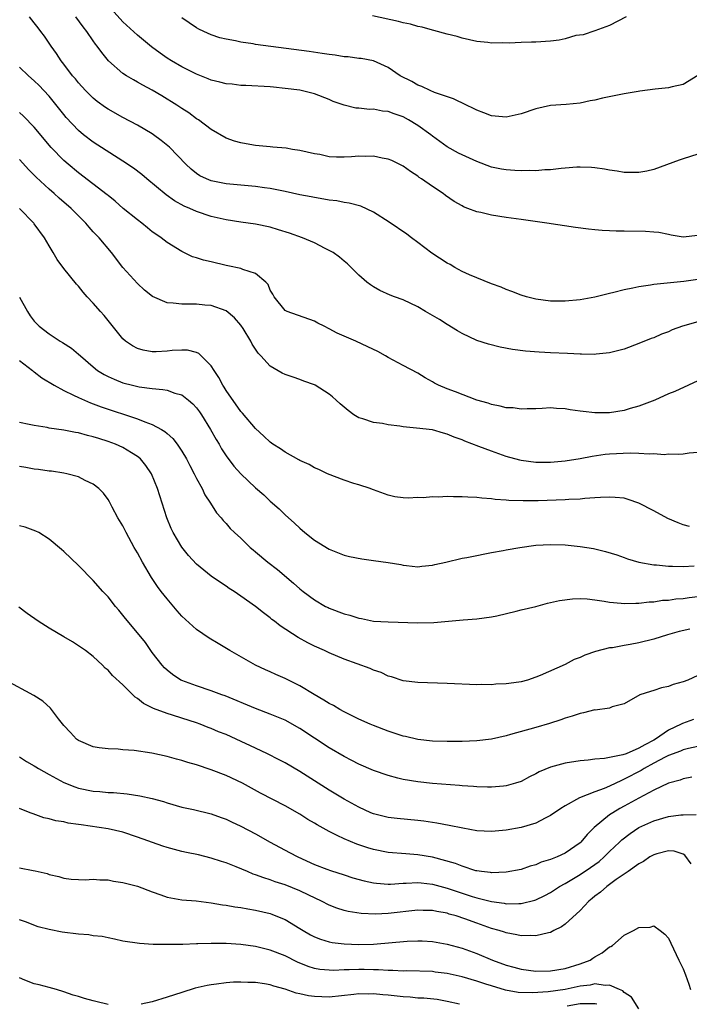
# Model space of a CAD drawing. Units: inches. Extents: x 2517000 to 2520000, y 1539000 to 1542000.
# Drawn here: x 2517779 to 2517870, y 1539867 to 1540001 of the extents above; entities that cross this region are included whole.
import ezdxf

# ---------------------------------------------------------------- set-up
doc = ezdxf.new("R2010")
doc.units = ezdxf.units.IN
doc.header["$MEASUREMENT"] = 0
doc.layers.add('LD25171539_2ft', color=63, linetype='Continuous')

msp = doc.modelspace()

# ---------------------------------------------------------------- linework, layer by layer
at = {"layer": 'LD25171539_2ft'}
for points, elevation in [([(2517871, 1539982.34), (2517869, 1539981.74), (2517868.45, 1539981.55), (2517865, 1539980.28), (2517864.05, 1539980.05), (2517863, 1539979.85), (2517861.85, 1539979.85), (2517861, 1539979.88), (2517860.05, 1539980.05), (2517859, 1539980.19), (2517858.34, 1539980.34), (2517857, 1539980.5), (2517856.55, 1539980.55), (2517855, 1539980.59), (2517854.59, 1539980.59), (2517853, 1539980.45), (2517852.43, 1539980.43), (2517851, 1539980.24), (2517850.24, 1539980.24), (2517849, 1539980.11), (2517848.14, 1539980.14), (2517847, 1539980.1), (2517846.16, 1539980.16), (2517845, 1539980.22), (2517844.34, 1539980.34), (2517843, 1539980.61), (2517841, 1539981.35), (2517839, 1539982.26), (2517838.51, 1539982.51), (2517837, 1539983.35), (2517835, 1539984.8), (2517834.75, 1539985), (2517833, 1539986.25), (2517831.76, 1539987), (2517831, 1539987.41), (2517829.81, 1539987.81), (2517829, 1539988.13), (2517828.21, 1539988.21), (2517827, 1539988.45), (2517826.44, 1539988.44), (2517825, 1539988.61), (2517824.62, 1539988.62), (2517823, 1539989), (2517821.52, 1539989.52), (2517821, 1539989.76), (2517819, 1539990.55), (2517817, 1539991.03), (2517815, 1539991.29), (2517813.44, 1539991.44), (2517813, 1539991.5), (2517809.68, 1539991.68), (2517809, 1539991.67), (2517807.84, 1539991.84), (2517807, 1539991.88), (2517806.14, 1539992.14), (2517805, 1539992.39), (2517804.57, 1539992.57), (2517803, 1539993.2), (2517801, 1539994.2), (2517799.61, 1539995), (2517799, 1539995.4), (2517798.05, 1539996.05), (2517796.91, 1539996.91), (2517795, 1539998.5), (2517793, 1540000.33), (2517791, 1540002.54)], 7402), ([(2517871, 1539965.35), (2517869.06, 1539965.06), (2517865, 1539964.66), (2517864.58, 1539964.58), (2517863, 1539964.37), (2517862.18, 1539964.18), (2517861, 1539963.97), (2517859.59, 1539963.59), (2517859, 1539963.47), (2517857, 1539962.95), (2517855, 1539962.58), (2517853, 1539962.4), (2517851, 1539962.43), (2517849, 1539962.69), (2517847.75, 1539963), (2517847, 1539963.22), (2517845.74, 1539963.74), (2517845, 1539963.98), (2517844.3, 1539964.3), (2517843, 1539964.77), (2517840, 1539966), (2517839, 1539966.45), (2517838.01, 1539967), (2517837.37, 1539967.37), (2517837, 1539967.56), (2517834.92, 1539968.92), (2517833, 1539970.37), (2517832.13, 1539971), (2517831.5, 1539971.5), (2517829.13, 1539973.13), (2517827, 1539974.51), (2517825.28, 1539975.28), (2517823.71, 1539975.71), (2517823, 1539975.8), (2517822.01, 1539976.01), (2517821, 1539976.12), (2517820.27, 1539976.27), (2517819, 1539976.47), (2517818.56, 1539976.56), (2517817, 1539976.86), (2517815, 1539977.29), (2517813, 1539977.68), (2517812.21, 1539977.79), (2517811, 1539977.98), (2517807, 1539978.35), (2517805, 1539978.73), (2517804.34, 1539979), (2517803.44, 1539979.44), (2517803, 1539979.73), (2517802.29, 1539980.3), (2517801.55, 1539981), (2517799.32, 1539983.32), (2517798.22, 1539984.22), (2517797.15, 1539985), (2517797, 1539985.1), (2517795, 1539986.28), (2517793, 1539987.32), (2517791, 1539988.45), (2517790.67, 1539988.67), (2517789.52, 1539989.52), (2517789, 1539989.95), (2517787.93, 1539991), (2517787, 1539992.03), (2517786.57, 1539992.57), (2517786.19, 1539993), (2517785, 1539994.57), (2517784.66, 1539995), (2517784, 1539996), (2517783.27, 1539997), (2517782.36, 1539998.36), (2517781.9, 1539999), (2517781.5, 1539999.5), (2517781, 1540000.18), (2517780.34, 1540001)], 7398), ([(2517871, 1539971.31), (2517869, 1539971.09), (2517867.38, 1539971.38), (2517867, 1539971.44), (2517865.71, 1539971.71), (2517865, 1539971.79), (2517863.88, 1539971.88), (2517861, 1539971.91), (2517859.91, 1539971.91), (2517859, 1539971.97), (2517858, 1539972), (2517857, 1539972.11), (2517856.17, 1539972.17), (2517854.4, 1539972.4), (2517850.52, 1539973), (2517847, 1539973.48), (2517845.68, 1539973.68), (2517845, 1539973.77), (2517843, 1539974.08), (2517841.57, 1539974.43), (2517841, 1539974.53), (2517839.81, 1539975), (2517839.21, 1539975.21), (2517839, 1539975.33), (2517837.93, 1539975.93), (2517836.75, 1539976.75), (2517836.44, 1539977), (2517835, 1539977.95), (2517833.51, 1539979), (2517833.2, 1539979.2), (2517833, 1539979.36), (2517832, 1539980), (2517831, 1539980.74), (2517829.48, 1539981.48), (2517829, 1539981.69), (2517828.18, 1539981.82), (2517827, 1539982.08), (2517825.96, 1539982.04), (2517825, 1539982.07), (2517824.02, 1539981.98), (2517823, 1539981.94), (2517821.97, 1539981.97), (2517821, 1539982.01), (2517819.71, 1539982.29), (2517819, 1539982.39), (2517817, 1539982.86), (2517816.03, 1539983), (2517815.15, 1539983.15), (2517813.33, 1539983.33), (2517813, 1539983.35), (2517811.51, 1539983.51), (2517811, 1539983.55), (2517809.75, 1539983.75), (2517809, 1539983.88), (2517808.13, 1539984.13), (2517807, 1539984.54), (2517805, 1539985.72), (2517803.27, 1539987), (2517803, 1539987.17), (2517801.95, 1539987.95), (2517801, 1539988.55), (2517800.74, 1539988.74), (2517800.34, 1539989), (2517798.28, 1539990.28), (2517797, 1539991.03), (2517795.71, 1539991.71), (2517795, 1539992.13), (2517794.43, 1539992.43), (2517793.48, 1539993), (2517793, 1539993.32), (2517791.04, 1539995.04), (2517790.14, 1539996.14), (2517789.54, 1539997), (2517789.3, 1539997.3), (2517789, 1539997.72), (2517788.11, 1539999), (2517787.63, 1539999.63), (2517786.64, 1540001)], 7400), ([(2517871, 1539993.02), (2517869, 1539991.82), (2517867.49, 1539991.49), (2517867, 1539991.36), (2517865.19, 1539991.19), (2517863.11, 1539990.89), (2517862.87, 1539990.87), (2517861, 1539990.55), (2517858.04, 1539989.96), (2517857, 1539989.68), (2517856.4, 1539989.6), (2517855, 1539989.26), (2517853.11, 1539989.11), (2517851, 1539988.95), (2517849, 1539988.5), (2517847, 1539987.82), (2517845, 1539987.37), (2517843, 1539987.56), (2517841.98, 1539987.98), (2517841, 1539988.33), (2517840.57, 1539988.57), (2517839.6, 1539989), (2517837.86, 1539989.86), (2517835.26, 1539990.74), (2517834.66, 1539991), (2517833.54, 1539991.54), (2517833, 1539991.73), (2517832.2, 1539992.2), (2517830.63, 1539993), (2517829, 1539994.1), (2517827, 1539995), (2517825.32, 1539995.32), (2517825, 1539995.34), (2517823.56, 1539995.56), (2517823, 1539995.57), (2517821.8, 1539995.8), (2517821, 1539995.88), (2517820.04, 1539996.04), (2517818.29, 1539996.29), (2517811, 1539997.23), (2517810.69, 1539997.31), (2517809, 1539997.54), (2517808.26, 1539997.74), (2517807, 1539997.95), (2517806.16, 1539998.16), (2517805, 1539998.56), (2517803.97, 1539999), (2517803.31, 1539999.31), (2517803, 1539999.48), (2517801, 1540000.87)], 7404), ([(2517861.26, 1540001), (2517859, 1539999.82), (2517857, 1539999.09), (2517855.43, 1539998.57), (2517854.44, 1539998.44), (2517853, 1539998.03), (2517852.18, 1539997.82), (2517851, 1539997.69), (2517849, 1539997.54), (2517848.44, 1539997.56), (2517847, 1539997.5), (2517845.4, 1539997.4), (2517844.52, 1539997.48), (2517843, 1539997.43), (2517842.48, 1539997.52), (2517841, 1539997.66), (2517839, 1539998.12), (2517838.33, 1539998.33), (2517837, 1539998.66), (2517835.16, 1539999.16), (2517835, 1539999.18), (2517833.59, 1539999.59), (2517833, 1539999.66), (2517832.01, 1540000.01), (2517831, 1540000.17), (2517830.38, 1540000.38), (2517826.85, 1540001.15)], 7406), ([(2517871, 1539959.62), (2517868.89, 1539959), (2517867.5, 1539958.5), (2517867, 1539958.27), (2517866.07, 1539957.93), (2517865, 1539957.45), (2517864.66, 1539957.33), (2517863, 1539956.66), (2517861, 1539955.92), (2517859.53, 1539955.53), (2517859, 1539955.38), (2517857.21, 1539955.21), (2517857, 1539955.17), (2517855.22, 1539955.22), (2517855, 1539955.22), (2517853.31, 1539955.31), (2517851, 1539955.4), (2517849.47, 1539955.47), (2517847.62, 1539955.62), (2517845.85, 1539955.85), (2517844.19, 1539956.19), (2517842.59, 1539956.59), (2517841, 1539957.08), (2517839, 1539958.01), (2517838.4, 1539958.4), (2517837, 1539959.24), (2517835.93, 1539959.93), (2517835, 1539960.48), (2517834.05, 1539961), (2517833, 1539961.62), (2517831, 1539962.57), (2517829.84, 1539963), (2517829.24, 1539963.24), (2517827.86, 1539963.86), (2517827, 1539964.34), (2517826.61, 1539964.61), (2517826.09, 1539965), (2517825, 1539965.96), (2517823.98, 1539967), (2517823.47, 1539967.47), (2517823, 1539967.83), (2517822.37, 1539968.37), (2517821.52, 1539969), (2517821, 1539969.3), (2517820.42, 1539969.58), (2517819, 1539970.31), (2517817.39, 1539971), (2517815.62, 1539971.62), (2517814.11, 1539972.11), (2517813, 1539972.45), (2517811, 1539972.88), (2517809, 1539973.13), (2517807, 1539973.43), (2517805, 1539973.92), (2517803, 1539974.59), (2517802.11, 1539975), (2517801.32, 1539975.32), (2517800.03, 1539976.03), (2517798.86, 1539976.86), (2517796.28, 1539979), (2517795.59, 1539979.59), (2517794.45, 1539980.45), (2517793, 1539981.41), (2517789, 1539983.99), (2517787.68, 1539985), (2517787, 1539985.56), (2517785.33, 1539987.33), (2517785, 1539987.72), (2517783, 1539990.21), (2517782.29, 1539991), (2517781.66, 1539991.66), (2517781, 1539992.33), (2517780.22, 1539993), (2517779, 1539994.15)], 7396), ([(2517871, 1539951.61), (2517869.72, 1539951), (2517867.84, 1539950.16), (2517867, 1539949.82), (2517865.14, 1539949), (2517863, 1539948.16), (2517861.82, 1539947.83), (2517861, 1539947.57), (2517859, 1539947.27), (2517857.25, 1539947.25), (2517857, 1539947.25), (2517855.42, 1539947.42), (2517855, 1539947.5), (2517853.66, 1539947.66), (2517853, 1539947.81), (2517851.83, 1539947.83), (2517851, 1539947.93), (2517849.86, 1539947.86), (2517849, 1539947.82), (2517847.82, 1539947.82), (2517847, 1539947.74), (2517845.92, 1539947.92), (2517845, 1539947.93), (2517844.17, 1539948.17), (2517843, 1539948.37), (2517842.55, 1539948.55), (2517841, 1539948.99), (2517838.1, 1539950.1), (2517837, 1539950.5), (2517835.83, 1539951), (2517835.29, 1539951.29), (2517835, 1539951.47), (2517834.02, 1539952.02), (2517833, 1539952.66), (2517831, 1539953.68), (2517829, 1539954.77), (2517828.63, 1539955), (2517827.58, 1539955.58), (2517826.23, 1539956.23), (2517824.59, 1539957), (2517822.09, 1539958.09), (2517821, 1539958.67), (2517820.3, 1539959), (2517819.44, 1539959.44), (2517819, 1539959.69), (2517815.29, 1539961), (2517815, 1539961.15), (2517813.53, 1539963), (2517813.35, 1539963.35), (2517813, 1539963.92), (2517812.69, 1539964.69), (2517812.4, 1539965), (2517811, 1539966.18), (2517809.29, 1539966.71), (2517809, 1539966.85), (2517807.22, 1539967.22), (2517807, 1539967.25), (2517805, 1539967.74), (2517803.96, 1539967.96), (2517803, 1539968.3), (2517802.43, 1539968.43), (2517801.29, 1539969), (2517801, 1539969.13), (2517799, 1539970.37), (2517798.2, 1539971), (2517797.48, 1539971.48), (2517797, 1539971.84), (2517796.34, 1539972.34), (2517795.56, 1539973), (2517795, 1539973.43), (2517793.07, 1539975), (2517791.97, 1539975.97), (2517791, 1539976.74), (2517790.86, 1539976.86), (2517787, 1539979.81), (2517785.58, 1539981), (2517785, 1539981.51), (2517783.28, 1539983.28), (2517781, 1539986.01), (2517779.53, 1539987.53), (2517779, 1539988.02)], 7394), ([(2517871, 1539941.86), (2517869.79, 1539941.79), (2517869, 1539941.67), (2517868.4, 1539941.6), (2517867, 1539941.67), (2517866.42, 1539941.58), (2517865, 1539941.7), (2517864.37, 1539941.63), (2517863, 1539941.75), (2517861.8, 1539941.8), (2517859, 1539941.66), (2517858.4, 1539941.6), (2517856.65, 1539941.35), (2517855, 1539941.03), (2517853, 1539940.69), (2517851, 1539940.51), (2517849, 1539940.52), (2517847, 1539940.78), (2517846.82, 1539940.82), (2517845, 1539941.33), (2517843, 1539942.05), (2517841.29, 1539942.71), (2517839.4, 1539943.4), (2517839, 1539943.59), (2517837.94, 1539943.94), (2517837, 1539944.37), (2517836.49, 1539944.49), (2517835, 1539944.93), (2517832.81, 1539945.19), (2517831, 1539945.37), (2517830.55, 1539945.45), (2517829, 1539945.65), (2517828.2, 1539945.8), (2517827, 1539945.96), (2517825.55, 1539946.45), (2517825, 1539946.59), (2517824.35, 1539947), (2517823.56, 1539947.56), (2517822.47, 1539948.47), (2517821.92, 1539949), (2517821.43, 1539949.43), (2517821, 1539949.78), (2517819.1, 1539951), (2517819, 1539951.05), (2517817.56, 1539951.56), (2517817, 1539951.78), (2517816.08, 1539952.08), (2517815, 1539952.46), (2517814.63, 1539952.63), (2517813, 1539953.57), (2517811.7, 1539955), (2517811.35, 1539955.35), (2517810.56, 1539956.56), (2517810.35, 1539957), (2517809.3, 1539958.7), (2517809, 1539959.15), (2517808.13, 1539960.13), (2517807, 1539961.08), (2517805, 1539961.82), (2517804.12, 1539961.88), (2517803, 1539962.02), (2517801, 1539961.99), (2517799.84, 1539962.16), (2517799, 1539962.19), (2517797.04, 1539963.04), (2517795.92, 1539963.92), (2517795, 1539964.79), (2517793, 1539966.97), (2517791.45, 1539969), (2517789.78, 1539971), (2517789.39, 1539971.39), (2517789, 1539971.83), (2517788.43, 1539972.43), (2517787.98, 1539973), (2517787, 1539973.98), (2517786.01, 1539975), (2517784.38, 1539976.38), (2517783.71, 1539977), (2517783, 1539977.6), (2517781.23, 1539979.23), (2517781, 1539979.49), (2517780.24, 1539980.24), (2517779, 1539981.64)], 7392), ([(2517869.84, 1539931.84), (2517869, 1539932.08), (2517868.31, 1539932.31), (2517866.93, 1539932.93), (2517865, 1539933.97), (2517863, 1539935.01), (2517861.52, 1539935.52), (2517861, 1539935.66), (2517859.78, 1539935.78), (2517859, 1539935.82), (2517857.79, 1539935.79), (2517857, 1539935.71), (2517855.64, 1539935.64), (2517855, 1539935.56), (2517853.49, 1539935.49), (2517853, 1539935.45), (2517849.33, 1539935.33), (2517847.31, 1539935.31), (2517845.37, 1539935.37), (2517845, 1539935.42), (2517843.5, 1539935.5), (2517843, 1539935.6), (2517841.67, 1539935.67), (2517841, 1539935.76), (2517839.8, 1539935.8), (2517839, 1539935.86), (2517837.85, 1539935.85), (2517837, 1539935.9), (2517835.83, 1539935.83), (2517835, 1539935.87), (2517833.74, 1539935.74), (2517833, 1539935.77), (2517831.69, 1539935.69), (2517831, 1539935.74), (2517829.88, 1539935.88), (2517829, 1539936.07), (2517827, 1539936.8), (2517826.87, 1539936.87), (2517826.53, 1539937), (2517825, 1539937.48), (2517824.34, 1539937.66), (2517823, 1539938.11), (2517820.77, 1539939), (2517819.57, 1539939.57), (2517819, 1539939.81), (2517818.25, 1539940.25), (2517817, 1539940.78), (2517816.87, 1539940.87), (2517815, 1539941.94), (2517814.37, 1539942.37), (2517813.36, 1539943), (2517813, 1539943.27), (2517812.11, 1539944.11), (2517811, 1539945.13), (2517809.22, 1539947.22), (2517809, 1539947.45), (2517807, 1539950.31), (2517806.74, 1539950.74), (2517806.55, 1539951), (2517806.04, 1539952.04), (2517805.38, 1539953), (2517805, 1539953.64), (2517803.64, 1539955), (2517803.3, 1539955.3), (2517803, 1539955.43), (2517801.75, 1539955.75), (2517801, 1539955.78), (2517799.7, 1539955.7), (2517799, 1539955.62), (2517797.54, 1539955.54), (2517797, 1539955.53), (2517795.76, 1539955.76), (2517795, 1539955.98), (2517794.33, 1539956.33), (2517793.35, 1539957), (2517793, 1539957.3), (2517790.45, 1539960.45), (2517789.96, 1539961), (2517789, 1539962.15), (2517788.17, 1539963), (2517787.63, 1539963.63), (2517787, 1539964.44), (2517786.72, 1539964.72), (2517785, 1539966.85), (2517784.08, 1539968.08), (2517783.57, 1539969), (2517783, 1539969.91), (2517782.37, 1539971), (2517781, 1539972.9), (2517780.92, 1539973), (2517779, 1539974.97)], 7390), ([(2517779, 1539962.95), (2517780.06, 1539961), (2517780.44, 1539960.44), (2517781, 1539959.69), (2517781.33, 1539959.33), (2517781.67, 1539959), (2517783, 1539957.97), (2517784.5, 1539957), (2517784.82, 1539956.82), (2517786.05, 1539956.05), (2517787, 1539955.24), (2517787.25, 1539955), (2517789, 1539953.49), (2517789.59, 1539953), (2517790.46, 1539952.46), (2517791, 1539952.18), (2517791.81, 1539951.81), (2517793, 1539951.35), (2517794.31, 1539951), (2517795.22, 1539950.78), (2517797, 1539950.54), (2517798.44, 1539950.44), (2517799, 1539950.32), (2517800.07, 1539949.93), (2517801, 1539949.68), (2517801.89, 1539949), (2517802.49, 1539948.49), (2517803, 1539947.93), (2517803.4, 1539947.4), (2517803.67, 1539947), (2517804.9, 1539945), (2517805.65, 1539943.65), (2517806.05, 1539943), (2517806.39, 1539942.39), (2517807, 1539941.44), (2517808.04, 1539940.04), (2517809, 1539938.97), (2517811, 1539937.09), (2517812.12, 1539936.12), (2517813, 1539935.28), (2517814.21, 1539934.21), (2517815, 1539933.43), (2517816.28, 1539932.28), (2517817, 1539931.59), (2517817.7, 1539931), (2517819, 1539930), (2517821, 1539928.76), (2517823, 1539927.96), (2517823.76, 1539927.76), (2517825.43, 1539927.43), (2517827, 1539927.24), (2517829, 1539926.97), (2517830.68, 1539926.68), (2517831, 1539926.6), (2517831.47, 1539926.53), (2517833, 1539926.36), (2517833.55, 1539926.45), (2517835, 1539926.58), (2517835.31, 1539926.69), (2517836.81, 1539927), (2517839, 1539927.52), (2517839.64, 1539927.64), (2517841, 1539927.92), (2517842.11, 1539928.11), (2517843, 1539928.29), (2517844.57, 1539928.57), (2517845, 1539928.67), (2517846.82, 1539929), (2517849, 1539929.28), (2517851, 1539929.38), (2517853, 1539929.33), (2517855, 1539929.13), (2517856.84, 1539928.84), (2517858.46, 1539928.46), (2517859.98, 1539927.98), (2517861, 1539927.63), (2517861.45, 1539927.45), (2517863, 1539927), (2517865, 1539926.65), (2517865.36, 1539926.64), (2517867, 1539926.45), (2517867.54, 1539926.46), (2517869, 1539926.4), (2517870.48, 1539926.48)], 7388), ([(2517779, 1539954.34), (2517780.76, 1539953), (2517780.88, 1539952.88), (2517781, 1539952.8), (2517782.01, 1539952.01), (2517783.69, 1539951), (2517785, 1539950.29), (2517786.33, 1539949.67), (2517787, 1539949.32), (2517788.6, 1539948.6), (2517789, 1539948.48), (2517790.06, 1539948.06), (2517795, 1539946.43), (2517795.98, 1539946.02), (2517797, 1539945.67), (2517798.26, 1539945), (2517798.72, 1539944.72), (2517799, 1539944.46), (2517799.78, 1539943.78), (2517800.36, 1539943), (2517801, 1539942.05), (2517801.62, 1539941), (2517802.09, 1539940.09), (2517802.68, 1539939), (2517803, 1539938.34), (2517803.74, 1539937), (2517804.13, 1539936.13), (2517804.88, 1539935), (2517805.71, 1539933.71), (2517806.33, 1539933), (2517806.63, 1539932.63), (2517807, 1539932.26), (2517807.58, 1539931.58), (2517808.15, 1539931), (2517809, 1539930.23), (2517810.29, 1539929), (2517810.67, 1539928.67), (2517811, 1539928.4), (2517812.68, 1539927), (2517813.99, 1539925.99), (2517816.16, 1539924.16), (2517817, 1539923.39), (2517817.47, 1539923), (2517819, 1539921.87), (2517820.5, 1539921), (2517820.83, 1539920.83), (2517821, 1539920.75), (2517823, 1539919.98), (2517823.8, 1539919.8), (2517825, 1539919.4), (2517825.36, 1539919.36), (2517827, 1539919.01), (2517829, 1539918.89), (2517833, 1539918.78), (2517835.18, 1539918.82), (2517839.17, 1539919.17), (2517841, 1539919.31), (2517843, 1539919.59), (2517843.73, 1539919.73), (2517846.34, 1539920.34), (2517847, 1539920.51), (2517849, 1539920.98), (2517850.59, 1539921.41), (2517852.21, 1539921.79), (2517853.97, 1539922.03), (2517855, 1539922.05), (2517855.98, 1539922.02), (2517857, 1539921.9), (2517858.28, 1539921.72), (2517859, 1539921.57), (2517860.57, 1539921.43), (2517861, 1539921.37), (2517862.57, 1539921.43), (2517863, 1539921.42), (2517864.39, 1539921.61), (2517865, 1539921.63), (2517866.18, 1539921.82), (2517867, 1539921.86), (2517868, 1539922), (2517869, 1539922.07), (2517869.81, 1539922.19), (2517871, 1539922.32)], 7386), ([(2517869.91, 1539917.91), (2517868.43, 1539917.57), (2517866.87, 1539917.13), (2517865, 1539916.54), (2517863, 1539916.03), (2517861.81, 1539915.81), (2517861, 1539915.69), (2517859.39, 1539915.39), (2517859, 1539915.35), (2517857.12, 1539914.88), (2517855.64, 1539914.36), (2517855, 1539914.04), (2517854.23, 1539913.77), (2517853, 1539913.1), (2517849.6, 1539911.6), (2517849, 1539911.37), (2517847.86, 1539911), (2517847, 1539910.77), (2517846.72, 1539910.72), (2517845, 1539910.49), (2517843.57, 1539910.43), (2517843, 1539910.36), (2517841.62, 1539910.38), (2517841, 1539910.35), (2517837, 1539910.54), (2517833, 1539910.65), (2517831, 1539910.9), (2517829.44, 1539911.44), (2517829, 1539911.53), (2517828.02, 1539912.02), (2517827, 1539912.36), (2517826.55, 1539912.55), (2517823, 1539913.84), (2517821, 1539914.68), (2517820.34, 1539915), (2517819, 1539915.6), (2517818.07, 1539916.07), (2517816.79, 1539916.79), (2517814.35, 1539918.35), (2517813.55, 1539919), (2517813.23, 1539919.23), (2517813, 1539919.45), (2517812.1, 1539920.1), (2517811, 1539921), (2517809, 1539922.4), (2517808.12, 1539923), (2517807.44, 1539923.44), (2517807, 1539923.76), (2517806.25, 1539924.25), (2517805, 1539925.1), (2517803, 1539926.73), (2517801.91, 1539927.91), (2517801, 1539929.01), (2517799.82, 1539931), (2517799.56, 1539931.56), (2517798.97, 1539933), (2517797.7, 1539937), (2517796.88, 1539939), (2517796.13, 1539940.13), (2517795.4, 1539941), (2517795, 1539941.34), (2517794.17, 1539941.83), (2517793, 1539942.57), (2517792.03, 1539943), (2517791, 1539943.38), (2517789.76, 1539943.76), (2517789, 1539944.01), (2517788.2, 1539944.2), (2517787, 1539944.53), (2517786.59, 1539944.59), (2517785, 1539944.91), (2517783, 1539945.2), (2517782.74, 1539945.26), (2517781, 1539945.52), (2517780.31, 1539945.69), (2517779, 1539945.94)], 7384), ([(2517871, 1539911.61), (2517869.61, 1539911), (2517869, 1539910.75), (2517867.62, 1539910.38), (2517867, 1539910.12), (2517866.07, 1539909.93), (2517865, 1539909.58), (2517864.54, 1539909.46), (2517863.13, 1539909), (2517861, 1539907.78), (2517859.35, 1539907.35), (2517859, 1539907.19), (2517857.07, 1539906.93), (2517857, 1539906.94), (2517855.47, 1539906.53), (2517855, 1539906.48), (2517853.92, 1539906.08), (2517853, 1539905.84), (2517852.4, 1539905.6), (2517850.88, 1539905.12), (2517849, 1539904.56), (2517845.59, 1539903.59), (2517845, 1539903.43), (2517843, 1539902.97), (2517841, 1539902.74), (2517839, 1539902.67), (2517837, 1539902.65), (2517835, 1539902.7), (2517833, 1539902.92), (2517831.34, 1539903.34), (2517831, 1539903.4), (2517829, 1539904.06), (2517827, 1539904.81), (2517826.54, 1539905), (2517825, 1539905.7), (2517823.65, 1539906.36), (2517823, 1539906.68), (2517822.44, 1539907), (2517821.55, 1539907.55), (2517821, 1539907.8), (2517820.28, 1539908.28), (2517818.95, 1539909.05), (2517817, 1539910.23), (2517815, 1539911.22), (2517813.75, 1539911.75), (2517813, 1539912.11), (2517812.37, 1539912.37), (2517811, 1539913.01), (2517807.52, 1539915), (2517805.95, 1539915.95), (2517804.69, 1539916.69), (2517803, 1539917.85), (2517801, 1539919.69), (2517800.38, 1539920.38), (2517799, 1539922), (2517798.22, 1539923), (2517797.7, 1539923.7), (2517796.9, 1539924.9), (2517795.66, 1539927), (2517795, 1539928.25), (2517794.56, 1539929), (2517793.45, 1539931), (2517793, 1539931.91), (2517792.34, 1539933), (2517791.56, 1539934.44), (2517791.18, 1539935.18), (2517791, 1539935.49), (2517790.37, 1539936.38), (2517789.75, 1539937), (2517789, 1539937.6), (2517787.91, 1539938.09), (2517787, 1539938.56), (2517785.4, 1539939), (2517785, 1539939.08), (2517783.33, 1539939.33), (2517783, 1539939.36), (2517781.58, 1539939.58), (2517781, 1539939.63), (2517779.84, 1539939.84), (2517779, 1539939.98)], 7382), ([(2517870.37, 1539905.63), (2517868.88, 1539905.12), (2517868.7, 1539905), (2517867, 1539904.18), (2517865.25, 1539903), (2517865, 1539902.86), (2517863.77, 1539902.23), (2517863, 1539901.74), (2517861.27, 1539901), (2517860.83, 1539900.83), (2517859, 1539900.49), (2517858.34, 1539900.34), (2517857, 1539900.25), (2517856.12, 1539900.12), (2517855, 1539900.03), (2517853, 1539899.71), (2517851, 1539899.17), (2517849.46, 1539898.54), (2517849, 1539898.26), (2517848.14, 1539897.86), (2517847, 1539897.24), (2517846.27, 1539897), (2517845, 1539896.63), (2517844.61, 1539896.61), (2517843, 1539896.45), (2517842.47, 1539896.47), (2517841, 1539896.49), (2517840.54, 1539896.54), (2517839, 1539896.63), (2517838.67, 1539896.67), (2517835, 1539896.98), (2517833, 1539897.18), (2517831, 1539897.5), (2517830.3, 1539897.7), (2517829, 1539898.03), (2517827, 1539898.73), (2517825, 1539899.58), (2517824.07, 1539900.07), (2517823, 1539900.61), (2517821, 1539901.8), (2517817, 1539904.41), (2517815, 1539905.54), (2517814.1, 1539905.9), (2517813, 1539906.37), (2517811, 1539907.12), (2517806.86, 1539908.86), (2517806.42, 1539909), (2517805, 1539909.54), (2517803, 1539910.2), (2517801, 1539910.94), (2517800.89, 1539911), (2517799.76, 1539911.76), (2517799, 1539912.34), (2517798.66, 1539912.66), (2517798.34, 1539913), (2517797, 1539914.75), (2517796.08, 1539916.08), (2517795, 1539917.42), (2517793.37, 1539919.37), (2517792.48, 1539920.48), (2517792.01, 1539921), (2517791, 1539922.28), (2517790.31, 1539923), (2517789, 1539924.53), (2517787, 1539926.55), (2517785, 1539928.43), (2517784.7, 1539928.7), (2517783, 1539930.12), (2517781.62, 1539931), (2517781.22, 1539931.22), (2517779.75, 1539931.75), (2517779, 1539931.92)], 7380), ([(2517871, 1539901.98), (2517869.71, 1539901.71), (2517869, 1539901.54), (2517868.63, 1539901.37), (2517867, 1539900.76), (2517866.53, 1539900.53), (2517865, 1539899.71), (2517863.7, 1539899), (2517863.28, 1539898.72), (2517861, 1539897.53), (2517860.61, 1539897.39), (2517859, 1539896.61), (2517858.29, 1539896.29), (2517857, 1539895.81), (2517854.93, 1539895), (2517853, 1539893.95), (2517852.41, 1539893.59), (2517851, 1539892.61), (2517850.27, 1539892.27), (2517849, 1539891.6), (2517847, 1539891.01), (2517845, 1539890.61), (2517843, 1539890.44), (2517841, 1539890.56), (2517839.12, 1539890.88), (2517837.26, 1539891.26), (2517835.58, 1539891.58), (2517833.84, 1539891.84), (2517833, 1539891.94), (2517830.22, 1539892.22), (2517829, 1539892.37), (2517827, 1539892.85), (2517826.63, 1539893), (2517825, 1539893.73), (2517823, 1539894.84), (2517821, 1539896.07), (2517817, 1539898.59), (2517815, 1539899.76), (2517814.19, 1539900.19), (2517812.62, 1539901), (2517811, 1539901.77), (2517808.36, 1539903), (2517807, 1539903.59), (2517805.99, 1539903.99), (2517805, 1539904.42), (2517804.57, 1539904.57), (2517803.51, 1539905), (2517803, 1539905.18), (2517801, 1539905.83), (2517799.76, 1539906.24), (2517799, 1539906.47), (2517797.16, 1539907.16), (2517797, 1539907.25), (2517795.81, 1539907.81), (2517795, 1539908.48), (2517794.67, 1539908.67), (2517793, 1539910.36), (2517791.62, 1539911.62), (2517791, 1539912.33), (2517790.62, 1539912.62), (2517790.24, 1539913), (2517789, 1539914.18), (2517787.92, 1539915), (2517787, 1539915.66), (2517786.18, 1539916.18), (2517785, 1539916.85), (2517783, 1539918.06), (2517781.53, 1539919), (2517780.04, 1539920.04), (2517778.89, 1539920.89)], 7378), ([(2517870.17, 1539897.83), (2517869, 1539897.6), (2517868.58, 1539897.42), (2517867, 1539896.99), (2517865, 1539896.06), (2517863, 1539894.99), (2517861, 1539893.88), (2517860.42, 1539893.58), (2517859.44, 1539893), (2517859, 1539892.7), (2517856.94, 1539891), (2517855.97, 1539890.03), (2517855.12, 1539889), (2517855, 1539888.89), (2517853, 1539887.52), (2517851.9, 1539887), (2517851.24, 1539886.76), (2517851, 1539886.64), (2517849.73, 1539886.27), (2517849, 1539885.94), (2517848.25, 1539885.75), (2517847, 1539885.31), (2517845, 1539884.92), (2517843, 1539884.84), (2517842.87, 1539884.87), (2517841.64, 1539885), (2517841, 1539885.09), (2517840.88, 1539885.12), (2517839, 1539885.73), (2517838.12, 1539886.12), (2517835, 1539886.95), (2517833, 1539887.29), (2517831.4, 1539887.4), (2517829, 1539887.61), (2517827, 1539888), (2517826.23, 1539888.23), (2517824.72, 1539888.72), (2517823, 1539889.45), (2517822.09, 1539889.91), (2517821, 1539890.43), (2517819.35, 1539891.35), (2517819, 1539891.57), (2517818.09, 1539892.09), (2517817, 1539892.78), (2517815, 1539893.93), (2517811.67, 1539895.67), (2517809.23, 1539897), (2517807, 1539898.06), (2517805, 1539898.82), (2517803, 1539899.49), (2517801.83, 1539899.83), (2517801, 1539900.09), (2517800.27, 1539900.27), (2517799, 1539900.63), (2517796.92, 1539901.08), (2517794.56, 1539901.44), (2517793, 1539901.55), (2517792.39, 1539901.61), (2517791, 1539901.65), (2517789.79, 1539901.79), (2517789, 1539901.95), (2517787, 1539902.81), (2517786.74, 1539903), (2517785.9, 1539903.9), (2517785, 1539904.81), (2517784.28, 1539905.72), (2517783.18, 1539907.18), (2517782.15, 1539908.15), (2517780.92, 1539908.92), (2517777.08, 1539911)], 7376), ([(2517779, 1539900.58), (2517779.96, 1539899.96), (2517781, 1539899.37), (2517781.21, 1539899.21), (2517781.55, 1539899), (2517783, 1539898.19), (2517785, 1539897.11), (2517786.5, 1539896.5), (2517787, 1539896.35), (2517789, 1539895.93), (2517789.87, 1539895.87), (2517791, 1539895.75), (2517791.73, 1539895.73), (2517793.57, 1539895.57), (2517795.31, 1539895.31), (2517797, 1539894.92), (2517798.51, 1539894.51), (2517799, 1539894.33), (2517801, 1539893.76), (2517802.57, 1539893.43), (2517805, 1539892.84), (2517806.34, 1539892.34), (2517807, 1539892.12), (2517807.74, 1539891.74), (2517809, 1539891.16), (2517811, 1539890.11), (2517813, 1539888.99), (2517815.61, 1539887.61), (2517816.73, 1539887), (2517819, 1539885.98), (2517820.67, 1539885.33), (2517821.15, 1539885.15), (2517823, 1539884.55), (2517824.18, 1539884.18), (2517825.75, 1539883.75), (2517827, 1539883.48), (2517827.42, 1539883.42), (2517829, 1539883.31), (2517829.31, 1539883.31), (2517831, 1539883.43), (2517831.43, 1539883.43), (2517833, 1539883.54), (2517833.47, 1539883.47), (2517835, 1539883.32), (2517837, 1539882.75), (2517839, 1539882.06), (2517840.37, 1539881.63), (2517841, 1539881.44), (2517843, 1539880.94), (2517844.71, 1539880.71), (2517845, 1539880.64), (2517846.7, 1539880.7), (2517847, 1539880.68), (2517848.87, 1539881.13), (2517849, 1539881.18), (2517850.23, 1539881.77), (2517851, 1539882.18), (2517852.23, 1539883), (2517853, 1539883.41), (2517855, 1539884.6), (2517856.43, 1539885.57), (2517857.6, 1539886.4), (2517858.27, 1539887), (2517859, 1539887.73), (2517860.37, 1539889), (2517860.68, 1539889.32), (2517861.81, 1539890.19), (2517863, 1539890.97), (2517865, 1539891.9), (2517867, 1539892.47), (2517868.69, 1539892.69), (2517869, 1539892.71), (2517870.74, 1539892.74)], 7374), ([(2517870.07, 1539886.07), (2517869.23, 1539887.23), (2517869, 1539887.36), (2517867.77, 1539887.77), (2517867, 1539887.81), (2517865.43, 1539887.43), (2517865, 1539887.29), (2517864.49, 1539887), (2517863.62, 1539886.38), (2517863, 1539886.07), (2517861.52, 1539885), (2517859.92, 1539883.92), (2517858.63, 1539883), (2517857.78, 1539882.22), (2517857, 1539881.67), (2517856.65, 1539881.35), (2517856.21, 1539881), (2517855, 1539879.71), (2517853, 1539877.87), (2517852.5, 1539877.5), (2517851.45, 1539877), (2517851, 1539876.76), (2517850.72, 1539876.72), (2517849, 1539876.28), (2517848.33, 1539876.33), (2517847, 1539876.3), (2517846.44, 1539876.44), (2517845, 1539876.68), (2517844.77, 1539876.77), (2517844.02, 1539877), (2517843, 1539877.29), (2517841, 1539878), (2517839.4, 1539878.6), (2517838.19, 1539879), (2517837.25, 1539879.25), (2517837, 1539879.35), (2517835.58, 1539879.58), (2517835, 1539879.74), (2517833.74, 1539879.74), (2517833, 1539879.77), (2517829, 1539879.33), (2517827.25, 1539879.25), (2517825.32, 1539879.32), (2517823.58, 1539879.58), (2517823, 1539879.73), (2517822.03, 1539880.03), (2517821, 1539880.44), (2517819.93, 1539881), (2517818.21, 1539881.79), (2517817, 1539882.38), (2517815, 1539883.2), (2517813.64, 1539883.64), (2517813, 1539883.89), (2517812.14, 1539884.14), (2517811, 1539884.59), (2517810.68, 1539884.68), (2517809.89, 1539885), (2517808.35, 1539885.65), (2517807, 1539886.18), (2517806.38, 1539886.38), (2517805, 1539886.84), (2517803.27, 1539887.27), (2517801.62, 1539887.62), (2517801, 1539887.74), (2517799, 1539888.28), (2517798.44, 1539888.44), (2517795, 1539889.69), (2517793, 1539890.34), (2517791, 1539890.8), (2517789.79, 1539891), (2517787.35, 1539891.35), (2517787, 1539891.41), (2517785.6, 1539891.6), (2517785, 1539891.76), (2517783.9, 1539891.9), (2517783, 1539892.18), (2517782.3, 1539892.3), (2517780.83, 1539892.83), (2517780.45, 1539893), (2517779, 1539893.55)], 7372), ([(2517779, 1539885.54), (2517780.86, 1539885.14), (2517781.1, 1539885.1), (2517782.73, 1539884.73), (2517783, 1539884.62), (2517784.33, 1539884.33), (2517785, 1539884.11), (2517786, 1539884), (2517787, 1539883.92), (2517787.9, 1539883.9), (2517789, 1539883.96), (2517789.89, 1539883.89), (2517791, 1539883.87), (2517791.73, 1539883.73), (2517793, 1539883.55), (2517795, 1539883.02), (2517797, 1539882.25), (2517798.14, 1539881.86), (2517799, 1539881.55), (2517801, 1539881.19), (2517802.97, 1539881.03), (2517805, 1539880.77), (2517806.5, 1539880.5), (2517807, 1539880.44), (2517808.21, 1539880.21), (2517809, 1539880.13), (2517809.94, 1539879.94), (2517811, 1539879.79), (2517813, 1539879.3), (2517813.22, 1539879.22), (2517814.65, 1539878.65), (2517815, 1539878.5), (2517817, 1539877.3), (2517817.47, 1539877), (2517818.44, 1539876.44), (2517819, 1539876.15), (2517819.83, 1539875.83), (2517821, 1539875.47), (2517821.39, 1539875.39), (2517823, 1539875.19), (2517825, 1539875.11), (2517827, 1539875.17), (2517831.56, 1539875.56), (2517833, 1539875.62), (2517833.61, 1539875.61), (2517835, 1539875.53), (2517837, 1539875.18), (2517839, 1539874.6), (2517841, 1539873.88), (2517843.13, 1539873), (2517845, 1539872.31), (2517846.04, 1539872.04), (2517847, 1539871.76), (2517849, 1539871.49), (2517851, 1539871.52), (2517853, 1539871.87), (2517855, 1539872.5), (2517856.36, 1539873), (2517856.75, 1539873.25), (2517857, 1539873.44), (2517858.02, 1539873.98), (2517859, 1539874.79), (2517859.17, 1539874.83), (2517859.41, 1539875), (2517861, 1539876.38), (2517862.25, 1539877), (2517863, 1539877.41), (2517864.51, 1539877.49), (2517865, 1539877.63), (2517865.89, 1539877), (2517866.51, 1539876.51), (2517867, 1539875.98), (2517867.31, 1539875.31), (2517868.4, 1539873), (2517869, 1539871.83), (2517869.29, 1539871), (2517869.75, 1539869.75), (2517870, 1539869)], 7370), ([(2517863, 1539866.4), (2517861.98, 1539867.98), (2517861, 1539868.61), (2517860.81, 1539868.81), (2517860.34, 1539869), (2517859, 1539869.62), (2517858.43, 1539869.57), (2517857, 1539869.76), (2517856.38, 1539869.62), (2517855, 1539869.45), (2517853, 1539869.03), (2517850.7, 1539868.7), (2517848.56, 1539868.56), (2517846.62, 1539868.62), (2517844.91, 1539868.91), (2517843, 1539869.49), (2517842.25, 1539869.75), (2517841, 1539870.15), (2517839, 1539870.74), (2517837, 1539871.2), (2517835.38, 1539871.38), (2517835, 1539871.44), (2517831.52, 1539871.52), (2517831, 1539871.51), (2517829.6, 1539871.6), (2517829, 1539871.59), (2517827.69, 1539871.69), (2517827, 1539871.69), (2517825.73, 1539871.73), (2517825, 1539871.74), (2517823.69, 1539871.69), (2517823, 1539871.69), (2517821.6, 1539871.6), (2517821, 1539871.62), (2517819.71, 1539871.71), (2517819, 1539871.84), (2517818.12, 1539872.11), (2517816.7, 1539872.7), (2517815, 1539873.56), (2517813, 1539874.34), (2517811, 1539874.85), (2517809, 1539875.13), (2517807, 1539875.24), (2517805.24, 1539875.24), (2517805, 1539875.25), (2517803.19, 1539875.19), (2517803, 1539875.2), (2517801.13, 1539875.13), (2517799.1, 1539875.1), (2517797.12, 1539875.12), (2517795.25, 1539875.25), (2517793, 1539875.59), (2517791.86, 1539875.86), (2517791, 1539876), (2517790.18, 1539876.18), (2517789, 1539876.31), (2517788.41, 1539876.41), (2517787, 1539876.51), (2517784.79, 1539876.79), (2517783, 1539877.15), (2517781.52, 1539877.52), (2517779.81, 1539878.19), (2517779, 1539878.48)], 7368), ([(2517791, 1539866.96), (2517789.36, 1539867.36), (2517789, 1539867.49), (2517787.79, 1539867.79), (2517787, 1539868.07), (2517786.26, 1539868.26), (2517785, 1539868.7), (2517784.03, 1539869), (2517783, 1539869.27), (2517781.66, 1539869.66), (2517781, 1539869.8), (2517779.73, 1539870.27), (2517779, 1539870.57)], 7366), ([(2517838.66, 1539867), (2517837, 1539867.39), (2517835.63, 1539867.63), (2517833.83, 1539867.83), (2517833, 1539867.85), (2517831.97, 1539867.97), (2517831, 1539868.02), (2517829, 1539868.24), (2517828.28, 1539868.28), (2517827, 1539868.41), (2517826.38, 1539868.38), (2517825, 1539868.4), (2517824.31, 1539868.31), (2517821, 1539867.96), (2517819, 1539868.04), (2517818.17, 1539868.17), (2517817, 1539868.44), (2517816.52, 1539868.52), (2517815, 1539869.04), (2517813.46, 1539869.46), (2517813, 1539869.63), (2517812.22, 1539869.78), (2517811, 1539869.95), (2517809.96, 1539869.96), (2517809, 1539870.01), (2517808.01, 1539869.99), (2517807, 1539869.91), (2517805.72, 1539869.72), (2517805, 1539869.65), (2517804.44, 1539869.56), (2517802.83, 1539869.17), (2517801, 1539868.6), (2517799, 1539867.95), (2517797, 1539867.35), (2517795.51, 1539867)], 7366), ([(2517857.26, 1539867), (2517857.07, 1539867.07), (2517857, 1539867.08), (2517855, 1539867.05), (2517853.27, 1539866.73)], 7366)]:
    msp.add_lwpolyline(points, dxfattribs=dict(at, elevation=elevation))

doc.saveas('drawing.dxf')
